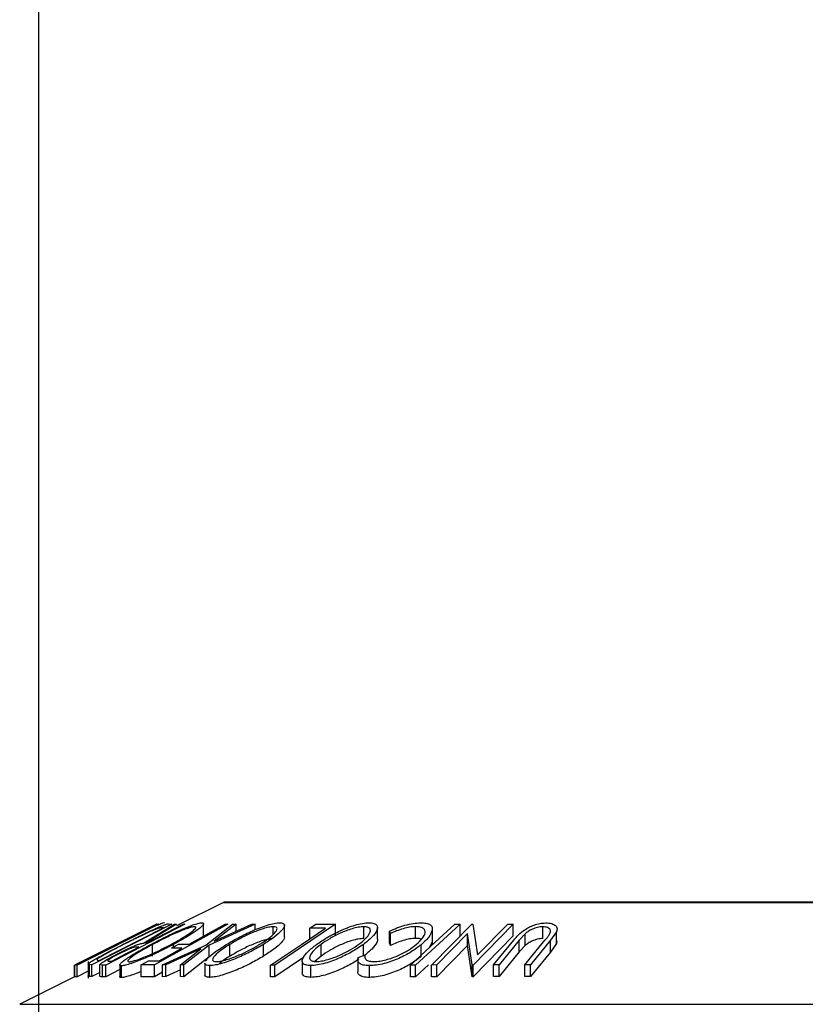
# Model space of a CAD drawing. Extents: x 5 to 292, y 5 to 205.
# Drawn here: x 93 to 96, y 173 to 177 of the extents above; entities that cross this region are included whole.
import ezdxf

# ---------------------------------------------------------------- set-up
doc = ezdxf.new("R2010")
doc.units = 0
doc.layers.get('0').update_dxf_attribs({"linetype": 'CONTINUOUS'})
doc.styles.add('SLDTEXTSTYLE0', font='TXT', dxfattribs={"width": 0.75})
doc.dimstyles.new('SLDDIMSTYLE2', dxfattribs={"dimtxt": 3.5, "dimasz": 3, "dimexe": 0, "dimexo": 0.0625, "dimgap": 0.875, "dimtad": 1, "dimlfac": 10, "dimrnd": 1e-09, "dimzin": 12, "dimtxsty": 'SLDTEXTSTYLE0', "dimsah": 1, "dimcen": 0.09, "dimazin": 3, "dimtfac": 1, "dimtofl": 0, "dimtmove": 0, "dimatfit": 3, "dimtolj": 1, "dimtzin": 12})

# ---------------------------------------------------------------- blocks, each defined once
blk = doc.blocks.new('_D_3')
at = {"color": 7, "linetype": 'CONTINUOUS'}
for p, q in [((93.2057, 167.6367), (93.2057, 182.7484)), ((149.0207, 176.2695), (149.0207, 182.7484)), ((93.2057, 181.7484), (149.0207, 181.7484))]:
    blk.add_line(p, q, dxfattribs=at)
for points in [[(93.2057, 181.7484), (96.2057, 181.2984), (96.2057, 182.1984)], [(149.0207, 181.7484), (146.0207, 182.1984), (146.0207, 181.2984)]]:
    blk.add_solid(points, dxfattribs=at)
at = {"color": 7, "linetype": 'CONTINUOUS', "insert": (114.0014, 186.2602), "char_height": 3.5, "attachment_point": 1, "style": 'SLDTEXTSTYLE0'}
blk.add_mtext('558.15', dxfattribs=at)

msp = doc.modelspace()

# ---------------------------------------------------------------- linework, layer by layer
at = {"color": 7, "linetype": 'CONTINUOUS'}
for p, q in [((93.9912, 173.031), (93.7922, 172.9315)), ((93.9912, 173.031), (99.0201, 173.031)), ((99.0157, 173.032), (93.9957, 173.032)), ((93.7073, 172.9388), (93.3576, 172.7641)), ((93.7167, 172.9387), (93.3692, 172.7646)), ((93.7725, 172.9389), (93.4316, 172.7657)), ((93.4435, 172.8071), (93.7078, 172.9393)), ((93.4603, 172.7829), (93.7359, 172.9229)), ((93.8275, 172.9388), (93.4906, 172.7642)), ((93.6517, 172.8581), (93.7838, 172.9386)), ((93.7922, 172.939), (93.6601, 172.858)), ((94.0099, 172.9386), (93.6977, 172.7652)), ((93.7078, 172.9393), (93.7073, 172.9388)), ((93.7075, 172.9384), (93.7167, 172.9387)), ((93.7112, 172.9388), (93.7111, 172.9389)), ((93.7359, 172.9229), (93.7305, 172.9232)), ((93.7579, 172.9398), (93.7725, 172.9389)), ((93.7838, 172.9386), (93.7922, 172.939)), ((93.8206, 172.9391), (93.8275, 172.9388)), ((93.9071, 172.8902), (93.9071, 172.9402)), ((93.9159, 172.8499), (94.0303, 172.9385)), ((94.1268, 172.9384), (93.931, 172.8499)), ((94.0453, 172.9389), (93.9522, 172.8665)), ((93.9522, 172.8665), (94.1119, 172.9389)), ((93.9988, 172.9388), (94.0099, 172.9386)), ((94.0303, 172.9385), (94.0453, 172.9389)), ((94.0453, 172.9087), (94.0453, 172.9389)), ((94.1119, 172.9389), (94.1268, 172.9384)), ((94.1268, 172.9149), (94.1268, 172.9384)), ((94.2034, 172.8959), (94.2034, 172.9278)), ((94.4675, 172.9386), (94.2092, 172.7643)), ((94.2511, 172.8841), (94.2511, 172.9341)), ((94.3837, 172.9383), (94.4675, 172.9386)), ((94.4675, 172.8886), (94.4675, 172.9386)), ((94.5878, 172.8779), (94.5878, 172.9279)), ((94.6461, 172.8747), (94.6461, 172.9246)), ((94.8085, 172.8781), (94.8085, 172.9281)), ((94.8766, 172.7648), (95.047, 172.9388)), ((94.9755, 172.9384), (94.9972, 172.9383)), ((94.9972, 172.8883), (94.9972, 172.9383)), ((95.047, 172.9388), (95.0521, 172.9389)), ((95.0521, 172.9389), (95.0716, 172.8077)), ((95.2236, 172.9389), (95.0532, 172.7649)), ((95.0716, 172.8077), (95.2003, 172.9393)), ((95.2003, 172.9393), (95.2236, 172.9389)), ((95.2236, 172.8889), (95.2236, 172.9389)), ((95.3491, 172.8773), (95.3491, 172.9273)), ((93.6808, 172.9217), (93.6732, 172.9212)), ((94.4251, 172.9219), (94.3587, 172.9215)), ((94.3587, 172.8771), (94.3587, 172.9215)), ((94.7013, 172.8986), (94.6972, 172.9086)), ((94.6972, 172.8586), (94.6972, 172.9086)), ((94.7013, 172.8486), (94.7013, 172.8986)), ((94.8796, 172.8945), (94.8796, 172.9176)), ((94.8796, 172.8531), (94.8796, 172.8945)), ((95.0292, 172.8984), (94.8988, 172.7652)), ((95.0483, 172.765), (95.0292, 172.8984)), ((95.0292, 172.8484), (95.0292, 172.8984)), ((95.2236, 172.8889), (95.0532, 172.7149)), ((95.2739, 172.8976), (95.2493, 172.8705)), ((95.2739, 172.8476), (95.2739, 172.8976)), ((95.4078, 172.9067), (95.3822, 172.8701)), ((95.4078, 172.8567), (95.4078, 172.9067)), ((93.5369, 172.8529), (93.5445, 172.8534)), ((93.6313, 172.8409), (93.62, 172.8414)), ((93.6601, 172.858), (93.664, 172.8579)), ((93.6899, 172.802), (93.6899, 172.852)), ((93.7319, 172.7652), (93.9159, 172.8499)), ((93.7784, 172.841), (93.7784, 172.8522)), ((93.8009, 172.8534), (93.8458, 172.8538)), ((93.931, 172.8499), (93.8231, 172.7652)), ((93.931, 172.7999), (93.931, 172.8499)), ((94.0183, 172.8024), (94.0183, 172.8524)), ((94.1618, 172.8026), (94.1618, 172.8526)), ((94.4063, 172.8026), (94.4063, 172.8526)), ((94.5869, 172.8028), (94.5869, 172.8528)), ((94.7013, 172.8486), (94.6972, 172.8586)), ((94.8319, 172.801), (94.8319, 172.851)), ((94.8794, 172.8634), (94.8667, 172.8382)), ((95.0292, 172.8484), (94.8988, 172.7152)), ((95.0483, 172.715), (95.0292, 172.8484)), ((95.1398, 172.7656), (95.2256, 172.8702)), ((95.2493, 172.8705), (95.1634, 172.7659)), ((95.2493, 172.8205), (95.2493, 172.8705)), ((95.2739, 172.8476), (95.2493, 172.8205)), ((95.2727, 172.7659), (95.3585, 172.8705)), ((95.3822, 172.8701), (95.2963, 172.7655)), ((95.3822, 172.8201), (95.3822, 172.8701)), ((95.4078, 172.8567), (95.3822, 172.8201)), ((95.4095, 172.868), (95.4078, 172.8567)), ((93.4661, 172.8182), (93.4435, 172.8071)), ((93.5105, 172.8364), (93.5029, 172.8359)), ((93.895, 172.8335), (93.7467, 172.7656)), ((93.815, 172.8367), (93.77, 172.8363)), ((93.8082, 172.7656), (93.895, 172.8335)), ((93.931, 172.7999), (93.8231, 172.7152)), ((94.3319, 172.7971), (94.2092, 172.7143)), ((94.4063, 172.8026), (94.3798, 172.7803)), ((94.5643, 172.7975), (94.5933, 172.8084)), ((94.5933, 172.7989), (94.5933, 172.8084)), ((95.2493, 172.8205), (95.1634, 172.7159)), ((95.3822, 172.8201), (95.2963, 172.7155)), ((93.3576, 172.7641), (93.3578, 172.7642)), ((93.3576, 172.7141), (93.3576, 172.7641)), ((93.3692, 172.7646), (93.3599, 172.7643)), ((93.3599, 172.7143), (93.3599, 172.7643)), ((93.4003, 172.784), (93.361, 172.7644)), ((93.3692, 172.7146), (93.3692, 172.7646)), ((93.3941, 172.7815), (93.4018, 172.782)), ((93.4161, 172.7799), (93.4161, 172.7092)), ((93.4316, 172.7657), (93.422, 172.7664)), ((93.422, 172.7164), (93.422, 172.7664)), ((93.4316, 172.7157), (93.4316, 172.7657)), ((93.4525, 172.7883), (93.457, 172.7831)), ((93.457, 172.7831), (93.4603, 172.7829)), ((93.477, 172.7646), (93.4663, 172.767)), ((93.4663, 172.717), (93.4663, 172.767)), ((93.477, 172.7146), (93.477, 172.7646)), ((93.4906, 172.7642), (93.477, 172.7646)), ((93.4906, 172.7142), (93.4906, 172.7642)), ((93.5048, 172.7818), (93.5168, 172.7816)), ((93.5504, 172.7656), (93.5504, 172.7156)), ((93.5578, 172.7113), (93.5578, 172.7613)), ((93.6417, 172.765), (93.6724, 172.7821)), ((93.6977, 172.7652), (93.6417, 172.765)), ((93.6417, 172.715), (93.6417, 172.765)), ((93.6724, 172.7821), (93.7174, 172.7825)), ((93.6977, 172.7152), (93.6977, 172.7652)), ((93.7467, 172.7656), (93.7319, 172.7652)), ((93.7319, 172.7152), (93.7319, 172.7652)), ((93.7467, 172.7156), (93.7467, 172.7656)), ((93.8082, 172.7156), (93.8082, 172.7656)), ((93.8231, 172.7652), (93.8082, 172.7656)), ((93.8231, 172.7152), (93.8231, 172.7652)), ((93.9124, 172.7723), (93.9124, 172.7223)), ((93.9337, 172.7122), (93.9337, 172.7622)), ((94.1918, 172.7144), (94.1918, 172.7644)), ((94.2092, 172.7643), (94.1918, 172.7644)), ((94.2092, 172.7143), (94.2092, 172.7643)), ((94.3265, 172.7816), (94.3265, 172.7315)), ((94.3635, 172.7125), (94.3635, 172.7625)), ((94.5625, 172.7877), (94.5625, 172.7377)), ((94.6118, 172.7122), (94.6118, 172.7622)), ((94.7862, 172.7141), (94.7862, 172.7641)), ((94.8078, 172.7641), (94.7862, 172.7641)), ((94.8633, 172.7651), (94.8078, 172.7141)), ((94.8078, 172.7141), (94.8078, 172.7641)), ((94.8988, 172.7652), (94.8766, 172.7648)), ((94.8766, 172.7148), (94.8766, 172.7648)), ((94.8988, 172.7152), (94.8988, 172.7652)), ((95.0483, 172.715), (95.0483, 172.765)), ((95.0532, 172.7649), (95.0483, 172.765)), ((95.0532, 172.7149), (95.0532, 172.7649)), ((95.1634, 172.7659), (95.1398, 172.7656)), ((95.1398, 172.7156), (95.1398, 172.7656)), ((95.1634, 172.7159), (95.1634, 172.7659)), ((95.2963, 172.7655), (95.2727, 172.7659)), ((95.2727, 172.7159), (95.2727, 172.7659)), ((95.2963, 172.7155), (95.2963, 172.7655)), ((93.3576, 172.7142), (93.1249, 172.5978)), ((93.3692, 172.7146), (93.3599, 172.7143)), ((93.4161, 172.7381), (93.3692, 172.7146)), ((93.4316, 172.7157), (93.422, 172.7164)), ((93.4663, 172.7334), (93.4316, 172.7157)), ((93.4906, 172.7142), (93.477, 172.7146)), ((93.5504, 172.7452), (93.4906, 172.7142)), ((93.6977, 172.7152), (93.6417, 172.715)), ((93.7319, 172.7342), (93.6977, 172.7152)), ((93.7467, 172.7156), (93.7319, 172.7152)), ((93.8082, 172.7438), (93.7467, 172.7156)), ((93.8231, 172.7152), (93.8082, 172.7156)), ((94.2092, 172.7143), (94.1918, 172.7144)), ((94.8078, 172.7141), (94.7862, 172.7141)), ((94.8988, 172.7152), (94.8766, 172.7148)), ((95.0532, 172.7149), (95.0483, 172.715)), ((95.1634, 172.7159), (95.1398, 172.7156)), ((95.2963, 172.7155), (95.2727, 172.7159)), ((93.1249, 172.5978), (99.8864, 172.5978))]:
    msp.add_line(p, q, dxfattribs=at)
at = {"color": 7, "linetype": 'CONTINUOUS', "flags": 128}
for points in [[(93.664, 172.8579), (93.7517, 172.9033), (93.8206, 172.9391)], [(93.6732, 172.9212), (93.6924, 172.9308), (93.7075, 172.9384)], [(93.8458, 172.8538), (93.9315, 172.9014), (93.9988, 172.9388)], [(94.3587, 172.9215), (94.3727, 172.9309), (94.3837, 172.9383)], [(94.7862, 172.7641), (94.8922, 172.8617), (94.9755, 172.9384)], [(94.9972, 172.9383), (94.8912, 172.8407), (94.8078, 172.7641)], [(93.5445, 172.8534), (93.6208, 172.8917), (93.6808, 172.9217)], [(94.1918, 172.7644), (94.3225, 172.8526), (94.4251, 172.9219)], [(93.5029, 172.8359), (93.5219, 172.8454), (93.5369, 172.8529)], [(93.5168, 172.7816), (93.5809, 172.8148), (93.6313, 172.8409)], [(93.77, 172.8363), (93.7873, 172.8459), (93.8009, 172.8534)], [(93.4018, 172.782), (93.4627, 172.8124), (93.5105, 172.8364)], [(93.7174, 172.7825), (93.772, 172.8128), (93.815, 172.8367)], [(93.3599, 172.7643), (93.3791, 172.7739), (93.3941, 172.7815)]]:
    msp.add_lwpolyline(points, dxfattribs=at)
at = {"color": 7, "linetype": 'CONTINUOUS'}
msp.add_arc((93.9957, 173.022), 0.01, 90, 116.5651, dxfattribs=at)
for points, knots in [([(93.5675, 172.8543), (93.587, 172.8641), (93.6259, 172.8837), (93.6755, 172.9076), (93.7122, 172.9244), (93.7359, 172.9344), (93.7506, 172.9392), (93.7554, 172.9396), (93.7579, 172.9398)], [0, 0, 0, 0, 0.250441, 0.499241, 0.625495, 0.74979, 0.873895, 1, 1, 1, 1]), ([(93.6804, 172.8514), (93.6998, 172.8615), (93.7385, 172.8817), (93.8002, 172.9108), (93.8512, 172.9322), (93.8846, 172.9429), (93.8949, 172.9441), (93.9001, 172.9447)], [0, 0, 0, 0, 0.250519, 0.498972, 0.749069, 0.874266, 1, 1, 1, 1]), ([(93.8687, 172.9278), (93.8643, 172.9272), (93.8556, 172.926), (93.8348, 172.9193), (93.8117, 172.9104), (93.7788, 172.8964), (93.7368, 172.8765), (93.7055, 172.8601), (93.6899, 172.852)], [0, 0, 0, 0, 0.126073, 0.251721, 0.376531, 0.502073, 0.751541, 1, 1, 1, 1]), ([(93.7305, 172.9232), (93.7283, 172.9233), (93.7238, 172.9235), (93.7136, 172.9205), (93.7085, 172.9189)], [0, 0, 0, 0, 0.501716, 1, 1, 1, 1]), ([(93.7411, 172.9448), (93.7388, 172.9443), (93.734, 172.9434), (93.7219, 172.9387), (93.7125, 172.9344), (93.7112, 172.9338)], [0, 0, 0, 0, 0.465697, 0.929962, 1, 1, 1, 1]), ([(93.7689, 172.8528), (93.7837, 172.8609), (93.8133, 172.8772), (93.8498, 172.9006), (93.8714, 172.9177), (93.8755, 172.9262), (93.871, 172.9273), (93.8687, 172.9278)], [0, 0, 0, 0, 0.250712, 0.499895, 0.749666, 0.874756, 1, 1, 1, 1]), ([(93.9001, 172.9447), (93.903, 172.9441), (93.9089, 172.943), (93.9056, 172.9352), (93.8936, 172.924), (93.871, 172.9068), (93.8333, 172.8825), (93.7968, 172.8624), (93.7784, 172.8522)], [0, 0, 0, 0, 0.125312, 0.249985, 0.375356, 0.500838, 0.749275, 1, 1, 1, 1]), ([(94.0029, 172.8518), (94.0201, 172.8619), (94.0546, 172.8821), (94.1147, 172.9111), (94.1683, 172.9324), (94.208, 172.9429), (94.223, 172.9441), (94.2305, 172.9447)], [0, 0, 0, 0, 0.250668, 0.499176, 0.749288, 0.874335, 1, 1, 1, 1]), ([(94.2034, 172.9278), (94.1972, 172.9273), (94.1848, 172.9262), (94.1603, 172.9195), (94.1348, 172.9107), (94.1008, 172.8967), (94.0602, 172.8768), (94.0322, 172.8605), (94.0183, 172.8524)], [0, 0, 0, 0, 0.126055, 0.25169, 0.3764, 0.50195, 0.751439, 1, 1, 1, 1]), ([(94.1462, 172.8532), (94.1589, 172.8614), (94.1841, 172.8776), (94.2107, 172.9009), (94.2218, 172.9178), (94.2168, 172.9263), (94.2079, 172.9273), (94.2034, 172.9278)], [0, 0, 0, 0, 0.250683, 0.499891, 0.749672, 0.874748, 1, 1, 1, 1]), ([(94.2305, 172.9447), (94.2361, 172.9441), (94.2472, 172.943), (94.2527, 172.9353), (94.2487, 172.9242), (94.2358, 172.9071), (94.2085, 172.8828), (94.1774, 172.8627), (94.1618, 172.8526)], [0, 0, 0, 0, 0.125238, 0.24986, 0.375193, 0.500778, 0.749395, 1, 1, 1, 1]), ([(94.3868, 172.8521), (94.4015, 172.8622), (94.4308, 172.8823), (94.4868, 172.9113), (94.5399, 172.9325), (94.583, 172.943), (94.6011, 172.9442), (94.6101, 172.9448)], [0, 0, 0, 0, 0.250745, 0.499342, 0.749558, 0.874602, 1, 1, 1, 1]), ([(94.5878, 172.9279), (94.5803, 172.9273), (94.5653, 172.9262), (94.5388, 172.9195), (94.5127, 172.9108), (94.4793, 172.8968), (94.4418, 172.877), (94.4181, 172.8607), (94.4063, 172.8526)], [0, 0, 0, 0, 0.126074, 0.251736, 0.376593, 0.502153, 0.751563, 1, 1, 1, 1]), ([(94.5672, 172.8534), (94.5774, 172.8615), (94.5979, 172.8777), (94.6154, 172.901), (94.6178, 172.9179), (94.6057, 172.9264), (94.5937, 172.9274), (94.5878, 172.9279)], [0, 0, 0, 0, 0.250688, 0.499892, 0.749668, 0.87476, 1, 1, 1, 1]), ([(94.6101, 172.9448), (94.6176, 172.9442), (94.6325, 172.943), (94.6445, 172.9353), (94.6471, 172.9242), (94.6425, 172.9071), (94.6246, 172.8829), (94.5995, 172.8629), (94.5869, 172.8528)], [0, 0, 0, 0, 0.125444, 0.250234, 0.375631, 0.501089, 0.749499, 1, 1, 1, 1]), ([(94.6972, 172.9086), (94.7077, 172.9133), (94.7286, 172.9228), (94.763, 172.9346), (94.7984, 172.9428), (94.8191, 172.9439), (94.8295, 172.9445)], [0, 0, 0, 0, 0.249755, 0.498654, 0.748587, 1, 1, 1, 1]), ([(94.8085, 172.9281), (94.8002, 172.9276), (94.7835, 172.9267), (94.745, 172.9173), (94.7187, 172.9061), (94.7013, 172.8986)], [0, 0, 0, 0, 0.250122, 0.500672, 1, 1, 1, 1]), ([(94.8118, 172.853), (94.8209, 172.8614), (94.839, 172.878), (94.8495, 172.898), (94.8492, 172.9121), (94.8433, 172.921), (94.8296, 172.9269), (94.8156, 172.9277), (94.8085, 172.9281)], [0, 0, 0, 0, 0.250037, 0.497878, 0.623252, 0.748888, 0.874214, 1, 1, 1, 1]), ([(94.8295, 172.9445), (94.838, 172.9442), (94.8551, 172.9435), (94.8718, 172.9366), (94.8798, 172.9262), (94.8795, 172.9177), (94.8794, 172.9134)], [0, 0, 0, 0, 0.250551, 0.500437, 0.749718, 1, 1, 1, 1]), ([(95.2256, 172.8702), (95.2383, 172.8856), (95.2541, 172.9048), (95.2905, 172.9258), (95.3118, 172.9351), (95.3368, 172.9422), (95.3532, 172.9433), (95.3614, 172.9438)], [0, 0, 0, 0, 0.498787, 0.624318, 0.749614, 0.87438, 1, 1, 1, 1]), ([(95.3491, 172.9273), (95.3454, 172.9272), (95.338, 172.9269), (95.3225, 172.9237), (95.3044, 172.9174), (95.2869, 172.9079), (95.2782, 172.9011), (95.2739, 172.8976)], [0, 0, 0, 0, 0.1253676, 0.2507686, 0.500274, 0.7495317, 1, 1, 1, 1]), ([(95.3766, 172.8937), (95.3788, 172.8976), (95.3833, 172.9054), (95.3825, 172.9165), (95.3724, 172.9231), (95.3609, 172.9268), (95.3531, 172.9272), (95.3491, 172.9273)], [0, 0, 0, 0, 0.249768, 0.498408, 0.747943, 0.873718, 1, 1, 1, 1]), ([(95.3614, 172.9438), (95.3661, 172.9437), (95.3756, 172.9435), (95.3916, 172.9403), (95.4054, 172.9329), (95.4115, 172.9206), (95.409, 172.9113), (95.4078, 172.9067)], [0, 0, 0, 0, 0.125263, 0.250078, 0.499845, 0.749673, 1, 1, 1, 1]), ([(93.7085, 172.9189), (93.7044, 172.9173), (93.6962, 172.9142), (93.6752, 172.905), (93.6335, 172.8856), (93.597, 172.8672), (93.5726, 172.855)], [0, 0, 0, 0, 0.125301, 0.250449, 0.500437, 1, 1, 1, 1]), ([(94.2509, 172.8841), (94.2503, 172.8808), (94.249, 172.8741), (94.2355, 172.8569), (94.2085, 172.8328), (94.1773, 172.8127), (94.1618, 172.8026)], [0, 0, 0, 0, 0.158309, 0.327563, 0.664276, 1, 1, 1, 1]), ([(94.8794, 172.9134), (94.8757, 172.9034), (94.8684, 172.8834), (94.844, 172.8618), (94.8319, 172.851)], [0, 0, 0, 0, 0.499587, 1, 1, 1, 1]), ([(95.3585, 172.8705), (95.3588, 172.8708), (95.362, 172.8747), (95.3683, 172.8824), (95.3737, 172.8898), (95.3766, 172.8937)], [0, 0, 0, 0, 0.042756, 0.500099, 1, 1, 1, 1]), ([(93.4192, 172.7727), (93.4222, 172.7748), (93.4281, 172.7791), (93.4472, 172.7906), (93.4907, 172.8149), (93.5368, 172.8386), (93.5675, 172.8543)], [0, 0, 0, 0, 0.125175, 0.249828, 0.500684, 1, 1, 1, 1]), ([(93.5726, 172.855), (93.5473, 172.842), (93.5092, 172.8224), (93.4739, 172.8025), (93.4588, 172.7932), (93.4546, 172.7899), (93.4525, 172.7883)], [0, 0, 0, 0, 0.49892, 0.748921, 0.874702, 1, 1, 1, 1]), ([(93.5375, 172.8105), (93.549, 172.8164), (93.5718, 172.828), (93.602, 172.8421), (93.623, 172.8507), (93.6402, 172.8566), (93.6471, 172.8575), (93.6517, 172.8581)], [0, 0, 0, 0, 0.251126, 0.499016, 0.622806, 0.746829, 1, 1, 1, 1]), ([(93.62, 172.8414), (93.6173, 172.8412), (93.6134, 172.841), (93.6032, 172.838), (93.5926, 172.8338), (93.5808, 172.8286), (93.5645, 172.821), (93.5525, 172.8148), (93.5445, 172.8108)], [0, 0, 0, 0, 0.250721, 0.375968, 0.500965, 0.620152, 0.750135, 1, 1, 1, 1]), ([(93.5578, 172.7613), (93.5548, 172.7618), (93.5488, 172.7629), (93.5516, 172.7699), (93.5636, 172.7806), (93.5865, 172.7972), (93.625, 172.8211), (93.6619, 172.8413), (93.6804, 172.8514)], [0, 0, 0, 0, 0.125267, 0.249664, 0.374897, 0.500612, 0.749184, 1, 1, 1, 1]), ([(93.7784, 172.8522), (93.7591, 172.8422), (93.7206, 172.8222), (93.6688, 172.7985), (93.6282, 172.7817), (93.5992, 172.771), (93.5734, 172.7631), (93.563, 172.7619), (93.5578, 172.7613)], [0, 0, 0, 0, 0.249587, 0.497754, 0.623331, 0.748597, 0.874005, 1, 1, 1, 1]), ([(93.6899, 172.852), (93.6751, 172.8438), (93.6454, 172.8276), (93.6141, 172.8083), (93.5958, 172.7949), (93.5867, 172.7865), (93.5829, 172.7801), (93.5872, 172.7789), (93.5894, 172.7784)], [0, 0, 0, 0, 0.249979, 0.499103, 0.624444, 0.749578, 0.875042, 1, 1, 1, 1]), ([(93.5894, 172.7784), (93.5937, 172.7789), (93.6023, 172.78), (93.6235, 172.7867), (93.6469, 172.7954), (93.6799, 172.809), (93.7221, 172.8284), (93.7533, 172.8447), (93.7689, 172.8528)], [0, 0, 0, 0, 0.125654, 0.251107, 0.376162, 0.501628, 0.751215, 1, 1, 1, 1]), ([(93.9156, 172.7816), (93.9185, 172.7857), (93.927, 172.7976), (93.9558, 172.8217), (93.9871, 172.8417), (94.0029, 172.8518)], [0, 0, 0, 0, 0.201323, 0.599045, 1, 1, 1, 1]), ([(94.1618, 172.8526), (94.1446, 172.8426), (94.1103, 172.8227), (94.06, 172.799), (94.0182, 172.7824), (93.9866, 172.7717), (93.9564, 172.764), (93.9413, 172.7628), (93.9337, 172.7622)], [0, 0, 0, 0, 0.24975, 0.497901, 0.623505, 0.748873, 0.874203, 1, 1, 1, 1]), ([(94.0183, 172.8524), (94.0057, 172.8443), (93.9805, 172.8281), (93.9573, 172.8088), (93.9471, 172.7955), (93.9445, 172.7871), (93.9476, 172.7808), (93.9564, 172.7797), (93.9608, 172.7792)], [0, 0, 0, 0, 0.249937, 0.499052, 0.624415, 0.749536, 0.875024, 1, 1, 1, 1]), ([(93.9608, 172.7792), (93.967, 172.7797), (93.9796, 172.7809), (94.0043, 172.7875), (94.0297, 172.796), (94.0638, 172.8095), (94.1045, 172.8289), (94.1323, 172.8451), (94.1462, 172.8532)], [0, 0, 0, 0, 0.12601, 0.251591, 0.376141, 0.501653, 0.751236, 1, 1, 1, 1]), ([(94.2034, 172.8778), (94.1972, 172.8773), (94.1848, 172.8762), (94.1603, 172.8695), (94.1348, 172.8607), (94.1008, 172.8467), (94.0602, 172.8268), (94.0322, 172.8105), (94.0183, 172.8024)], [0, 0, 0, 0, 0.126055, 0.25169, 0.3764, 0.50195, 0.751439, 1, 1, 1, 1]), ([(94.3635, 172.7625), (94.3559, 172.763), (94.3409, 172.7641), (94.3283, 172.7711), (94.3255, 172.7817), (94.33, 172.7981), (94.3485, 172.8219), (94.374, 172.842), (94.3868, 172.8521)], [0, 0, 0, 0, 0.125412, 0.249919, 0.375159, 0.50077, 0.749256, 1, 1, 1, 1]), ([(94.4063, 172.8526), (94.3961, 172.8445), (94.3756, 172.8284), (94.3602, 172.8091), (94.3566, 172.7958), (94.3594, 172.7874), (94.3679, 172.781), (94.3798, 172.78), (94.3857, 172.7795)], [0, 0, 0, 0, 0.249833, 0.499002, 0.624389, 0.749487, 0.875, 1, 1, 1, 1]), ([(94.5869, 172.8528), (94.5723, 172.8428), (94.5431, 172.8229), (94.4965, 172.7994), (94.4558, 172.7827), (94.4236, 172.772), (94.3909, 172.7643), (94.3726, 172.7631), (94.3635, 172.7625)], [0, 0, 0, 0, 0.249534, 0.497522, 0.623039, 0.748425, 0.873885, 1, 1, 1, 1]), ([(94.3857, 172.7795), (94.3932, 172.78), (94.4082, 172.7812), (94.4347, 172.7877), (94.4608, 172.7963), (94.4941, 172.8098), (94.5317, 172.8291), (94.5554, 172.8453), (94.5672, 172.8534)], [0, 0, 0, 0, 0.126034, 0.251609, 0.376103, 0.501613, 0.751226, 1, 1, 1, 1]), ([(94.5878, 172.8779), (94.5803, 172.8773), (94.5653, 172.8762), (94.5388, 172.8695), (94.5127, 172.8608), (94.4793, 172.8468), (94.4418, 172.827), (94.4181, 172.8107), (94.4063, 172.8026)], [0, 0, 0, 0, 0.1260742, 0.2517358, 0.3765934, 0.5021529, 0.751563, 1, 1, 1, 1]), ([(94.6461, 172.8747), (94.6461, 172.8746), (94.6473, 172.8708), (94.6416, 172.857), (94.6249, 172.8329), (94.5995, 172.8128), (94.5869, 172.8028)], [0, 0, 0, 0, 0.00206, 0.211285, 0.606263, 1, 1, 1, 1]), ([(94.8319, 172.851), (94.8187, 172.8409), (94.7924, 172.8208), (94.7473, 172.7971), (94.7067, 172.7808), (94.6741, 172.7704), (94.6409, 172.7637), (94.6215, 172.7627), (94.6118, 172.7622)], [0, 0, 0, 0, 0.250243, 0.498186, 0.623593, 0.749185, 0.874335, 1, 1, 1, 1]), ([(94.6319, 172.7793), (94.6399, 172.7798), (94.6558, 172.7809), (94.6828, 172.787), (94.7094, 172.7952), (94.7429, 172.8086), (94.7795, 172.8282), (94.801, 172.8447), (94.8118, 172.853)], [0, 0, 0, 0, 0.12388, 0.247594, 0.373227, 0.499462, 0.748564, 1, 1, 1, 1]), ([(94.8085, 172.8781), (94.8002, 172.8776), (94.7835, 172.8767), (94.745, 172.8673), (94.7187, 172.8561), (94.7013, 172.8486)], [0, 0, 0, 0, 0.250122, 0.500672, 1, 1, 1, 1]), ([(94.8329, 172.8742), (94.8315, 172.8749), (94.8258, 172.8776), (94.8159, 172.8779), (94.8085, 172.8781)], [0, 0, 0, 0, 0.253248, 1, 1, 1, 1]), ([(95.3491, 172.8773), (95.3454, 172.8772), (95.338, 172.8769), (95.3225, 172.8737), (95.3044, 172.8674), (95.2869, 172.8579), (95.2782, 172.8511), (95.2739, 172.8476)], [0, 0, 0, 0, 0.1253676, 0.2507686, 0.500274, 0.7495317, 1, 1, 1, 1]), ([(93.4663, 172.767), (93.4668, 172.7679), (93.4678, 172.7696), (93.4751, 172.7753), (93.4899, 172.7846), (93.5122, 172.7973), (93.529, 172.8061), (93.5375, 172.8105)], [0, 0, 0, 0, 0.125061, 0.249972, 0.499735, 0.749521, 1, 1, 1, 1]), ([(93.5445, 172.8108), (93.5371, 172.8069), (93.526, 172.801), (93.5134, 172.7937), (93.5055, 172.7887), (93.5, 172.7846), (93.4993, 172.782), (93.5026, 172.7818), (93.5048, 172.7818)], [0, 0, 0, 0, 0.248806, 0.373847, 0.499091, 0.624209, 0.749169, 1, 1, 1, 1]), ([(94.1618, 172.8026), (94.1445, 172.7926), (94.1101, 172.7726), (94.0598, 172.7489), (94.0179, 172.7322), (93.9863, 172.7216), (93.9563, 172.714), (93.9412, 172.7128), (93.9337, 172.7122)], [0, 0, 0, 0, 0.25017, 0.499342, 0.624741, 0.749923, 0.875012, 1, 1, 1, 1]), ([(94.0183, 172.8024), (94.0051, 172.7941), (93.9872, 172.783), (93.9756, 172.7728), (93.9726, 172.7701)], [0, 0, 0, 0, 0.73602, 1, 1, 1, 1]), ([(94.6118, 172.7622), (94.6025, 172.7626), (94.5839, 172.7635), (94.5679, 172.7717), (94.5612, 172.7832), (94.5633, 172.7927), (94.5643, 172.7975)], [0, 0, 0, 0, 0.249623, 0.499518, 0.749214, 1, 1, 1, 1]), ([(94.5933, 172.8084), (94.5927, 172.8046), (94.5915, 172.797), (94.5962, 172.7873), (94.6098, 172.7808), (94.6245, 172.7798), (94.6319, 172.7793)], [0, 0, 0, 0, 0.249356, 0.498432, 0.748914, 1, 1, 1, 1]), ([(94.8319, 172.801), (94.8187, 172.7909), (94.7923, 172.7708), (94.7471, 172.7471), (94.7065, 172.7308), (94.674, 172.7204), (94.6408, 172.7137), (94.6215, 172.7127), (94.6118, 172.7122)], [0, 0, 0, 0, 0.250353, 0.499076, 0.624202, 0.74959, 0.874675, 1, 1, 1, 1]), ([(93.422, 172.7664), (93.4194, 172.7665), (93.4144, 172.7667), (93.4176, 172.7707), (93.4192, 172.7727)], [0, 0, 0, 0, 0.502044, 1, 1, 1, 1]), ([(93.9337, 172.7622), (93.9282, 172.7628), (93.9173, 172.7639), (93.9114, 172.7682), (93.9126, 172.772), (93.9128, 172.7723)], [0, 0, 0, 0, 0.48005, 0.956182, 1, 1, 1, 1]), ([(94.5675, 172.7903), (94.5589, 172.7845), (94.5356, 172.7688), (94.4961, 172.7492), (94.4554, 172.7325), (94.4232, 172.7219), (94.3907, 172.7143), (94.3725, 172.7131), (94.3635, 172.7125)], [0, 0, 0, 0, 0.16196, 0.440415, 0.580566, 0.720478, 0.860294, 1, 1, 1, 1]), ([(93.422, 172.7164), (93.4191, 172.7163), (93.4153, 172.7162), (93.4169, 172.7186), (93.4172, 172.7191)], [0, 0, 0, 0, 0.777411, 1, 1, 1, 1]), ([(93.477, 172.7146), (93.4744, 172.7146), (93.4691, 172.7147), (93.4672, 172.7162), (93.4663, 172.717)], [0, 0, 0, 0, 0.501198, 1, 1, 1, 1]), ([(93.5578, 172.7113), (93.5542, 172.7116), (93.5497, 172.7119), (93.5511, 172.715), (93.5514, 172.7156)], [0, 0, 0, 0, 0.7867398, 1, 1, 1, 1]), ([(93.6417, 172.7375), (93.6371, 172.7356), (93.6224, 172.7294), (93.5989, 172.7209), (93.5733, 172.713), (93.563, 172.7119), (93.5578, 172.7113)], [0, 0, 0, 0, 0.12977, 0.419969, 0.7102, 1, 1, 1, 1]), ([(93.9337, 172.7122), (93.9282, 172.7128), (93.9172, 172.7139), (93.9114, 172.7182), (93.9126, 172.722), (93.9127, 172.7223)], [0, 0, 0, 0, 0.479404, 0.95683, 1, 1, 1, 1]), ([(94.3635, 172.7125), (94.3559, 172.713), (94.3407, 172.714), (94.329, 172.7211), (94.3255, 172.7276), (94.3265, 172.7315), (94.3265, 172.7315)], [0, 0, 0, 0, 0.338482, 0.675526, 0.996264, 1, 1, 1, 1]), ([(94.6118, 172.7122), (94.6024, 172.7126), (94.5838, 172.7135), (94.5682, 172.7218), (94.5621, 172.7303), (94.563, 172.7363), (94.5633, 172.7377)], [0, 0, 0, 0, 0.303462, 0.607255, 0.910806, 1, 1, 1, 1])]:
    msp.add_open_spline(points, degree=3, knots=knots, dxfattribs=at)

# ---------------------------------------------------------------- dimensions: what is measured, and where the dimension line sits
dim = msp.add_linear_dim(base=(149.0207, 181.7484), p1=(93.2057, 167.1367), p2=(149.0207, 175.7695), dimstyle='SLDDIMSTYLE2', dxfattribs=at)
dim.commit()
dim.dimension.update_dxf_attribs({"geometry": '_D_3', "text_midpoint": (121.1132, 181.7484), "dimtype": 160})

doc.saveas('drawing.dxf')
